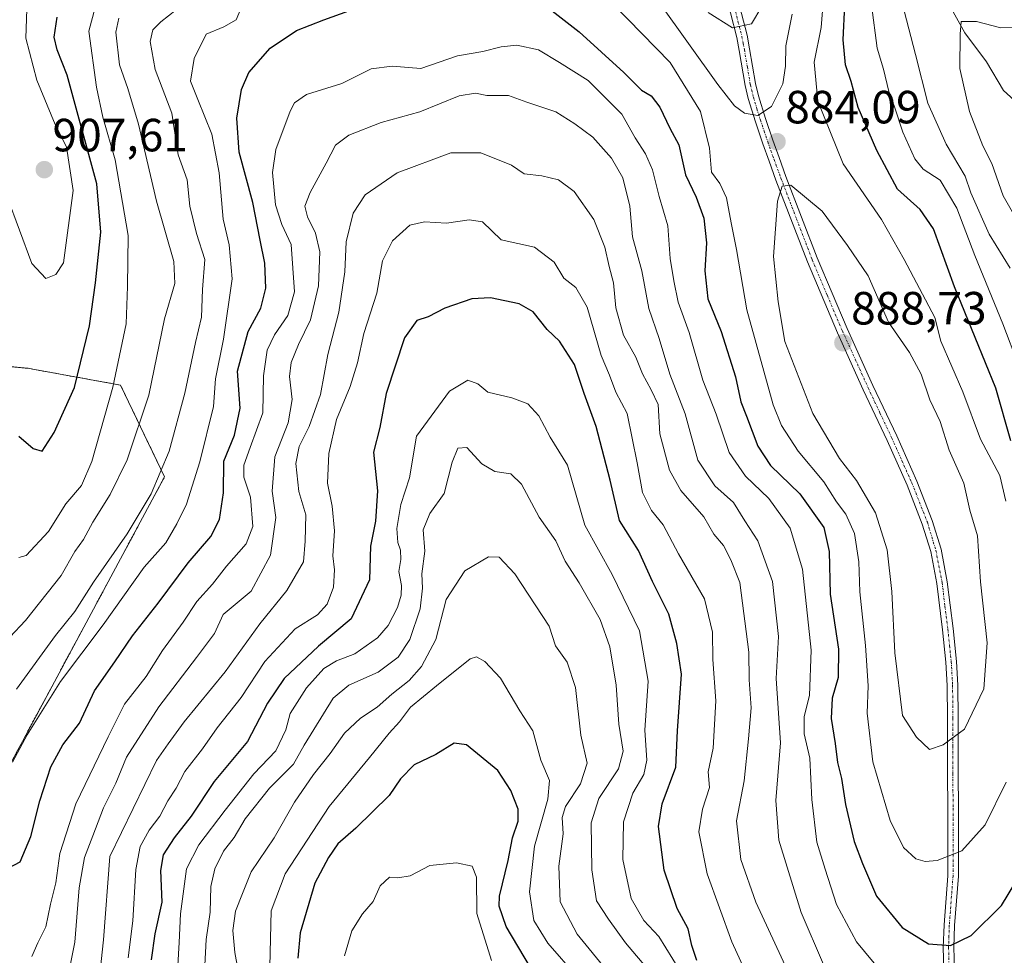
# Model space of a CAD drawing. Units: metres. Extents: x 644729 to 648184, y 4741520 to 4743905.
# Drawn here: x 646746 to 646958, y 4743263 to 4743465 of the extents above; entities that cross this region are included whole.
import ezdxf
from ezdxf.enums import TextEntityAlignment as Align

# ---------------------------------------------------------------- set-up
doc = ezdxf.new("R2010")
doc.units = ezdxf.units.M
doc.header["$MEASUREMENT"] = 0
doc.linetypes.add('TRAZO_Y_PUNTO', pattern=[1, 0.5, -0.25, 0, -0.25])
doc.linetypes.add('TRAZOS', pattern=[0.75, 0.5, -0.25])
for name, color, linetype, lineweight in [('Arbolado forestal', 92, 'TRAZOS', 0), ('Arbolado forestal CxS', 92, 'Continuous', 0), ('Camino', 19, 'Continuous', 0), ('Camino Cxs', 19, 'Continuous', 0), ('Camino eje', 39, 'TRAZO_Y_PUNTO', 13), ('Carátula', 7, 'Continuous', 5), ('Corriente natural lineal', 142, 'Continuous', 13), ('Curva de nivel maestra', 36, 'Continuous', 30), ('Curva de nivel normal', 36, 'Continuous', 0), ('Punto de cota en terreno', 7, 'Continuous', 0), ('Rótulo de punto de cota en terreno', 19, 'Continuous', 0)]:
    doc.layers.add(name, color=color, linetype=linetype, lineweight=lineweight)
doc.styles.add('Arial', font='txt', dxfattribs={"height": 0.2})

# ---------------------------------------------------------------- blocks, each defined once
blk = doc.blocks.new('*U161')
at = {"layer": 'Curva de nivel normal', "color": 36, "linetype": 'Continuous', "lineweight": 0}
blk.add_polyline3d([(646902.96, 4743257.62, 855), (646899.1, 4743266.06, 855), (646893.8, 4743280.74, 855), (646891.98, 4743289.74, 855), (646892.77, 4743294.64, 855), (646894.28, 4743299.28, 855), (646894.04, 4743302.65, 855), (646895.05, 4743307.77, 855), (646895.62, 4743317.96, 855), (646895.02, 4743326.83, 855), (646894.97, 4743332.73, 855), (646893.21, 4743339.89, 855), (646887.65, 4743349.55, 855), (646884.35, 4743355.82, 855), (646881.78, 4743358.92, 855), (646879.85, 4743362.76, 855), (646878.74, 4743369.16, 855), (646876.61, 4743379.76, 855), (646874.14, 4743384.35, 855), (646872.76, 4743388.05, 855), (646870.98, 4743392.26, 855), (646867.94, 4743402.64, 855), (646865.5, 4743406.93, 855), (646862.95, 4743408.89, 855), (646860.88, 4743412.38, 855), (646856.64, 4743415.6, 855), (646849.44, 4743417.16, 855), (646845.46, 4743421.05, 855), (646842.59, 4743421.47, 855), (646837.7, 4743420.74, 855), (646832.97, 4743421.06, 855), (646829.8, 4743420.33, 855), (646826.08, 4743416.98, 855), (646823.93, 4743412.63, 855), (646822.69, 4743405.65, 855), (646819.91, 4743397.04, 855), (646818.57, 4743390.72, 855), (646816.96, 4743385.57, 855), (646814.02, 4743378.49, 855), (646812.39, 4743371.16, 855), (646812.08, 4743364.8, 855), (646813.09, 4743359.86, 855), (646813.63, 4743354.52, 855), (646813.27, 4743349.14, 855), (646813.6, 4743346.11, 855), (646813.36, 4743342.44, 855), (646812.03, 4743338.77, 855), (646809.93, 4743336.44, 855), (646805.12, 4743333.44, 855), (646798.6, 4743326.44, 855), (646793.5, 4743318.63, 855), (646788.35, 4743312.12, 855), (646785.18, 4743307.61, 855), (646781.41, 4743302.76, 855), (646779.52, 4743299.12, 855), (646777.75, 4743296.41, 855), (646776.01, 4743293.14, 855), (646773.72, 4743290.11, 855), (646771.74, 4743286.6, 855), (646770.81, 4743281.62, 855), (646770.18, 4743270.63, 855), (646769.19, 4743262.64, 855)], dxfattribs=at)
blk = doc.blocks.new('*U168')
at = {"layer": 'Curva de nivel normal', "color": 36, "linetype": 'Continuous', "lineweight": 0}
for points in [[(646755.97, 4743257.42, 865), (646757.71, 4743266, 865), (646758.62, 4743277.73, 865), (646759.8, 4743284.26, 865), (646761.62, 4743288.9, 865), (646763.86, 4743294.93, 865), (646766.51, 4743300.23, 865), (646768.87, 4743305.83, 865), (646775.82, 4743316.67, 865), (646783.88, 4743327.25, 865), (646787.77, 4743332.46, 865), (646789.66, 4743336.51, 865), (646795.68, 4743341.53, 865), (646799.8, 4743349.33, 865), (646800.97, 4743357.37, 865), (646800.17, 4743363.05, 865), (646800.76, 4743370.44, 865), (646803.6, 4743377.77, 865), (646804.45, 4743382.77, 865), (646803.94, 4743387.77, 865), (646804.26, 4743390.77, 865), (646805.84, 4743394.61, 865), (646808.46, 4743399.92, 865), (646810.14, 4743407.26, 865), (646810.47, 4743414.56, 865), (646809.54, 4743418.61, 865), (646807.76, 4743422.11, 865), (646807.2, 4743424.41, 865), (646808.35, 4743427.33, 865), (646811.83, 4743433.64, 865), (646813.79, 4743437.54, 865), (646816.66, 4743439.72, 865), (646823.66, 4743442.4, 865), (646831.99, 4743444.7, 865), (646840.4, 4743448.16, 865), (646843.94, 4743448.73, 865), (646846.4, 4743448.24, 865), (646851.06, 4743448.25, 865), (646854.97, 4743446.79, 865), (646861.24, 4743444.69, 865), (646865.32, 4743442.1, 865), (646869.18, 4743439.29, 865), (646873.22, 4743434.77, 865), (646875.63, 4743430.5, 865), (646877.16, 4743424.39, 865), (646877.7, 4743417.83, 865), (646879.72, 4743410.51, 865), (646881.27, 4743402.39, 865), (646883.45, 4743395.91, 865), (646885.74, 4743388.25, 865), (646889.06, 4743379.73, 865), (646891.78, 4743369.71, 865), (646895.42, 4743364.23, 865), (646899.49, 4743360.61, 865), (646901.86, 4743356.66, 865), (646904.71, 4743352.39, 865), (646907.88, 4743343.6, 865), (646909.12, 4743331.77, 865), (646908.67, 4743322.77, 865), (646909.56, 4743308.88, 865), (646908.58, 4743296.51, 865), (646909.18, 4743287.96, 865), (646913.99, 4743272.36, 865), (646918.83, 4743261.17, 865)], [(646958.98, 4743411.07, 865), (646954.49, 4743418.36, 865), (646950.51, 4743427.3, 865), (646949.33, 4743430.85, 865), (646945.2, 4743437.76, 865), (646941.27, 4743446.61, 865), (646938.62, 4743457.07, 865), (646936.17, 4743466.48, 865), (646936.72, 4743475.4, 865), (646938.87, 4743480.19, 865), (646941.5, 4743482.62, 865), (646943.98, 4743482.63, 865), (646947.41, 4743479.63, 865), (646950.37, 4743478.83, 865), (646953.75, 4743478.35, 865), (646957.32, 4743478.46, 865), (646960.11, 4743477.59, 865)]]:
    blk.add_polyline3d(points, dxfattribs=at)
blk = doc.blocks.new('*U177')
at = {"layer": 'Curva de nivel normal', "color": 36, "linetype": 'Continuous', "lineweight": 0}
blk.add_polyline3d([(646793.47, 4743256.73, 835), (646792.16, 4743263.77, 835), (646791.75, 4743268.5, 835), (646792.29, 4743272.69, 835), (646793.77, 4743276.5, 835), (646795.68, 4743281.11, 835), (646800.6, 4743288.44, 835), (646805.02, 4743296.11, 835), (646809.05, 4743302.11, 835), (646812.64, 4743306.58, 835), (646815.76, 4743310.99, 835), (646819.22, 4743314.24, 835), (646822.78, 4743316.6, 835), (646825.95, 4743319.39, 835), (646829.66, 4743322.31, 835), (646832.3, 4743325.31, 835), (646835.4, 4743331.16, 835), (646837.66, 4743339.77, 835), (646841.63, 4743345.95, 835), (646846.74, 4743348.96, 835), (646849, 4743348.9, 835), (646852.41, 4743345.3, 835), (646859.8, 4743333.99, 835), (646861.13, 4743329.81, 835), (646863.64, 4743326.27, 835), (646865.44, 4743320.85, 835), (646866.6, 4743310.55, 835), (646867.96, 4743304.55, 835), (646866.54, 4743300.11, 835), (646863.33, 4743295.23, 835), (646862.57, 4743292.85, 835), (646862.83, 4743289.29, 835), (646861.88, 4743282.35, 835), (646862.18, 4743274.69, 835), (646865.79, 4743267.75, 835), (646872.58, 4743259.5, 835)], dxfattribs=at)
blk = doc.blocks.new('*U178')
at = {"layer": 'Curva de nivel normal', "color": 36, "linetype": 'Continuous', "lineweight": 0}
blk.add_polyline3d([(646815.74, 4743263.07, 820), (646817.36, 4743268.44, 820), (646819.6, 4743272.11, 820), (646821.92, 4743274.77, 820), (646823.4, 4743278.11, 820), (646825.46, 4743280, 820), (646827.21, 4743279.87, 820), (646829.88, 4743280.27, 820), (646834.12, 4743282.48, 820), (646839.83, 4743283.05, 820), (646843.21, 4743282.38, 820), (646844.18, 4743279.97, 820), (646844.22, 4743272.16, 820), (646847.41, 4743262.08, 820)], dxfattribs=at)
blk = doc.blocks.new('*U180')
at = {"layer": 'Curva de nivel normal', "color": 36, "linetype": 'Continuous', "lineweight": 0}
for points in [[(646762.85, 4743257.21, 860), (646763.89, 4743266.54, 860), (646765.23, 4743284.44, 860), (646775.3, 4743305.11, 860), (646777.77, 4743308.7, 860), (646781.21, 4743313.46, 860), (646790.09, 4743324.17, 860), (646797.52, 4743334.55, 860), (646803.33, 4743341.71, 860), (646806.9, 4743347.85, 860), (646807.25, 4743352.3, 860), (646807.41, 4743357.99, 860), (646805.89, 4743363.01, 860), (646805.25, 4743369.04, 860), (646805.98, 4743372.67, 860), (646808.12, 4743376.97, 860), (646810.55, 4743383.9, 860), (646812.18, 4743392.48, 860), (646814.5, 4743401.57, 860), (646815.84, 4743410.27, 860), (646816.11, 4743416.72, 860), (646817.64, 4743422.91, 860), (646820.19, 4743426.82, 860), (646827.05, 4743431.58, 860), (646838.63, 4743435.92, 860), (646845.09, 4743435.87, 860), (646851.67, 4743433.21, 860), (646854.42, 4743431.39, 860), (646858.19, 4743430.97, 860), (646861.78, 4743430.05, 860), (646865.14, 4743427.54, 860), (646869.4, 4743421.52, 860), (646871.8, 4743415.58, 860), (646872.67, 4743411.42, 860), (646873.62, 4743407.94, 860), (646874.1, 4743402.54, 860), (646875.78, 4743396.66, 860), (646878.42, 4743391.9, 860), (646879.86, 4743388.31, 860), (646881.72, 4743384.85, 860), (646883.25, 4743381.71, 860), (646883.64, 4743375.39, 860), (646885.65, 4743367.6, 860), (646888.11, 4743363.19, 860), (646893.08, 4743357.53, 860), (646895.19, 4743353.84, 860), (646897.34, 4743351.41, 860), (646898.86, 4743348.3, 860), (646900.8, 4743343.44, 860), (646902.73, 4743328.44, 860), (646902.85, 4743322.43, 860), (646903.28, 4743316.41, 860), (646902.71, 4743309.76, 860), (646901.76, 4743300.73, 860), (646900.1, 4743292.14, 860), (646901, 4743283.83, 860), (646904.29, 4743274.59, 860), (646911.09, 4743259.92, 860)], [(646965.48, 4743412.72, 860), (646957.52, 4743426.64, 860), (646955.06, 4743433.58, 860), (646953.12, 4743437.38, 860), (646950.24, 4743444.76, 860), (646948.14, 4743454.03, 860), (646948.23, 4743461.42, 860), (646948.47, 4743464.13, 860), (646951.73, 4743464.16, 860), (646957, 4743462.82, 860), (646966.65, 4743463.03, 860)]]:
    blk.add_polyline3d(points, dxfattribs=at)
blk = doc.blocks.new('*U187')
at = {"layer": 'Curva de nivel normal', "color": 36, "linetype": 'Continuous', "lineweight": 0}
for points in [[(646744.3, 4743304.77, 880), (646747.46, 4743310.66, 880), (646754.62, 4743322.12, 880), (646763.78, 4743334.31, 880), (646772.66, 4743346.68, 880), (646777.33, 4743351.96, 880), (646779.66, 4743356.07, 880), (646781.78, 4743360.27, 880), (646784.61, 4743369.36, 880), (646787.58, 4743381.28, 880), (646787.96, 4743387.24, 880), (646789.72, 4743395.8, 880), (646791.54, 4743408.78, 880), (646790.94, 4743416.07, 880), (646789.61, 4743421.63, 880), (646788.78, 4743431.61, 880), (646787.22, 4743439.93, 880), (646784.18, 4743447.39, 880), (646782.58, 4743451.34, 880), (646783.42, 4743456.2, 880), (646785.95, 4743461.42, 880), (646789.75, 4743463.03, 880), (646792.42, 4743464.5, 880), (646793.36, 4743466.77, 880)], [(646873.64, 4743467.78, 880), (646885.85, 4743455.36, 880), (646892.38, 4743444.77, 880), (646894.26, 4743436.88, 880), (646894.73, 4743431.7, 880), (646896.48, 4743429.27, 880), (646897.94, 4743426.2, 880), (646898.92, 4743420.84, 880), (646900.12, 4743415.11, 880), (646902.31, 4743402.11, 880), (646907.97, 4743381.66, 880), (646909.81, 4743377.17, 880), (646913.34, 4743371.68, 880), (646918.92, 4743365.06, 880), (646921.61, 4743360.8, 880), (646923.64, 4743358.13, 880), (646925.48, 4743353.94, 880), (646926.4, 4743347.85, 880), (646926.64, 4743341.44, 880), (646927.88, 4743329.85, 880), (646928.42, 4743321.18, 880), (646928.2, 4743315.29, 880), (646929.43, 4743304.82, 880), (646933.18, 4743292.22, 880), (646936.06, 4743286.37, 880), (646938.67, 4743283.93, 880), (646940.67, 4743283.38, 880), (646943.25, 4743283.59, 880), (646948.61, 4743285.68, 880), (646953.6, 4743291.26, 880), (646958.14, 4743300.44, 880)], [(646958.05, 4743360.94, 880), (646956.79, 4743366.42, 880), (646952.63, 4743374.27, 880), (646948.8, 4743384.48, 880), (646944.04, 4743395.35, 880), (646942.76, 4743400.44, 880), (646936.16, 4743412.91, 880), (646931.32, 4743421.54, 880), (646923.09, 4743433.51, 880), (646917.64, 4743447, 880), (646916.84, 4743455.43, 880), (646918.32, 4743462.87, 880), (646918.75, 4743468.27, 880)]]:
    blk.add_polyline3d(points, dxfattribs=at)
blk = doc.blocks.new('*U188')
at = {"layer": 'Curva de nivel normal', "color": 36, "linetype": 'Continuous', "lineweight": 0}
blk.add_polyline3d([(646743.12, 4743426.39, 905), (646748.48, 4743412.09, 905), (646751.48, 4743408.85, 905), (646753.66, 4743409.69, 905), (646755.25, 4743412.2, 905), (646757.36, 4743427.79, 905), (646755.89, 4743437.17, 905), (646753.5, 4743442.02, 905), (646749.51, 4743451.56, 905), (646747.14, 4743460.58, 905), (646747.38, 4743466.83, 905)], dxfattribs=at)
blk = doc.blocks.new('*U191')
at = {"layer": 'Curva de nivel normal', "color": 36, "linetype": 'Continuous', "lineweight": 0}
blk.add_polyline3d([(646779.7, 4743257.23, 845), (646780.2, 4743265.95, 845), (646780.44, 4743272.08, 845), (646781.74, 4743281.8, 845), (646784.39, 4743286.92, 845), (646790.05, 4743294.44, 845), (646796.22, 4743302.22, 845), (646800.97, 4743307.19, 845), (646803.11, 4743311.73, 845), (646804.05, 4743315.19, 845), (646807.6, 4743320.75, 845), (646811.33, 4743324.93, 845), (646813.99, 4743326.58, 845), (646817.99, 4743328.06, 845), (646822.86, 4743331.48, 845), (646825.11, 4743334.17, 845), (646827.12, 4743338.04, 845), (646827.95, 4743340.67, 845), (646827.98, 4743342.75, 845), (646827.47, 4743345.77, 845), (646827.86, 4743348.36, 845), (646827.83, 4743350.34, 845), (646827.19, 4743352.05, 845), (646827.01, 4743355.01, 845), (646827.9, 4743360.22, 845), (646829.74, 4743365.91, 845), (646831.27, 4743374.89, 845), (646838.34, 4743384.56, 845), (646842.3, 4743386.94, 845), (646844.41, 4743386.19, 845), (646846.6, 4743384.41, 845), (646851.74, 4743383.15, 845), (646855.2, 4743381.88, 845), (646857.6, 4743379.3, 845), (646860.04, 4743374.71, 845), (646863.74, 4743368.66, 845), (646867.44, 4743355.76, 845), (646873.32, 4743345.16, 845), (646879.22, 4743333.04, 845), (646881.12, 4743322.16, 845), (646880.41, 4743311.62, 845), (646880.82, 4743305.15, 845), (646880.16, 4743302.11, 845), (646877.8, 4743298.07, 845), (646875.77, 4743291.88, 845), (646875.62, 4743283.81, 845), (646877.42, 4743275.38, 845), (646880.19, 4743270.68, 845), (646883.37, 4743267.2, 845), (646887.89, 4743259.91, 845)], dxfattribs=at)
blk = doc.blocks.new('*U193')
at = {"layer": 'Curva de nivel normal', "color": 36, "linetype": 'Continuous', "lineweight": 0}
blk.add_polyline3d([(646799.53, 4743254.76, 830), (646799.95, 4743272.73, 830), (646803, 4743280.7, 830), (646812.42, 4743295.21, 830), (646821.11, 4743305.74, 830), (646825.33, 4743310.97, 830), (646827.6, 4743313.44, 830), (646829.97, 4743316.56, 830), (646835.58, 4743321.16, 830), (646842.76, 4743326.97, 830), (646844.18, 4743327.45, 830), (646845.97, 4743326.41, 830), (646849.34, 4743322.79, 830), (646853.49, 4743315.8, 830), (646856.26, 4743311.5, 830), (646858.01, 4743305.21, 830), (646859.87, 4743300.8, 830), (646859.52, 4743296.77, 830), (646856.6, 4743286.7, 830), (646855.53, 4743276.81, 830), (646856.5, 4743270.7, 830), (646859.52, 4743265.77, 830), (646865.9, 4743258.44, 830)], dxfattribs=at)
blk = doc.blocks.new('*U195')
at = {"layer": 'Curva de nivel normal', "color": 36, "linetype": 'Continuous', "lineweight": 0}
for points in [[(646748.46, 4743262.93, 870), (646749.78, 4743265.86, 870), (646751.44, 4743269.27, 870), (646752.49, 4743274.17, 870), (646753.61, 4743278.77, 870), (646754.5, 4743285.11, 870), (646757.91, 4743295.77, 870), (646764.88, 4743310.17, 870), (646768.42, 4743317.21, 870), (646773.06, 4743323.19, 870), (646776.61, 4743328.77, 870), (646781.06, 4743334.91, 870), (646783.99, 4743339.33, 870), (646787.34, 4743343.08, 870), (646790.33, 4743346.9, 870), (646794.6, 4743351.77, 870), (646795.99, 4743355.44, 870), (646795.52, 4743361.77, 870), (646794.08, 4743366.11, 870), (646794.1, 4743368.64, 870), (646795.43, 4743372.48, 870), (646798.18, 4743379.92, 870), (646798.28, 4743387.92, 870), (646799.12, 4743393.43, 870), (646800.69, 4743396.73, 870), (646803.55, 4743400.9, 870), (646804.97, 4743405.97, 870), (646804.26, 4743416.15, 870), (646802.23, 4743420.48, 870), (646800.9, 4743424.68, 870), (646800.25, 4743431.69, 870), (646800.97, 4743436.64, 870), (646804.02, 4743444.89, 870), (646804.98, 4743446.65, 870), (646807.6, 4743448.44, 870), (646815.16, 4743450.83, 870), (646821.49, 4743454, 870), (646826.03, 4743454.51, 870), (646832.18, 4743454.06, 870), (646840.05, 4743456.75, 870), (646845.51, 4743457.67, 870), (646849.46, 4743458.73, 870), (646852.85, 4743459.05, 870), (646857.48, 4743458.06, 870), (646862, 4743455.32, 870), (646868.18, 4743451.43, 870), (646875.44, 4743444.23, 870), (646878.3, 4743439.09, 870), (646880.54, 4743435.66, 870), (646882.02, 4743432.2, 870), (646883.48, 4743426.52, 870), (646885.33, 4743420.19, 870), (646885.83, 4743413.13, 870), (646886.64, 4743408.35, 870), (646887.52, 4743403.75, 870), (646889.95, 4743397.22, 870), (646892.88, 4743386.94, 870), (646895.73, 4743379.65, 870), (646898.5, 4743371.42, 870), (646902.02, 4743366.28, 870), (646907.05, 4743361.48, 870), (646911.62, 4743355.08, 870), (646914.32, 4743346.26, 870), (646916.18, 4743328.88, 870), (646915.79, 4743319.11, 870), (646914.66, 4743314.55, 870), (646914.64, 4743310.87, 870), (646915.9, 4743305.62, 870), (646916.32, 4743296.73, 870), (646917.41, 4743287.51, 870), (646919.15, 4743281.72, 870), (646921.65, 4743274.08, 870), (646925.92, 4743266.04, 870), (646931.44, 4743259.41, 870)], [(646960.8, 4743390.19, 870), (646957.42, 4743399.11, 870), (646951.36, 4743413.82, 870), (646947.54, 4743424, 870), (646943.92, 4743430.04, 870), (646940.26, 4743432.36, 870), (646938.48, 4743434.61, 870), (646935.92, 4743440.35, 870), (646934.08, 4743445.78, 870), (646932.85, 4743449.11, 870), (646931.72, 4743453.89, 870), (646930.34, 4743458.44, 870), (646929.13, 4743467.71, 870), (646929.49, 4743478.78, 870), (646931.71, 4743489.32, 870), (646931.77, 4743492.33, 870), (646936.07, 4743492.63, 870), (646941.72, 4743493.62, 870), (646947.93, 4743492.45, 870), (646953.62, 4743489.5, 870), (646958.33, 4743487.79, 870)]]:
    blk.add_polyline3d(points, dxfattribs=at)
blk = doc.blocks.new('*U206')
at = {"layer": 'Curva de nivel normal', "color": 36, "linetype": 'Continuous', "lineweight": 0}
blk.add_polyline3d([(646785.61, 4743259.62, 840), (646785.95, 4743266.55, 840), (646786.83, 4743272.47, 840), (646787, 4743277.97, 840), (646787.85, 4743281.82, 840), (646789.74, 4743285.61, 840), (646791.97, 4743288.56, 840), (646794.4, 4743292.52, 840), (646799.64, 4743299.18, 840), (646804.79, 4743304.32, 840), (646807.08, 4743308.4, 840), (646813.33, 4743318.53, 840), (646816.66, 4743321.31, 840), (646822.99, 4743324.09, 840), (646827.33, 4743327.34, 840), (646829.79, 4743331.12, 840), (646832.01, 4743337.73, 840), (646832.53, 4743342.16, 840), (646832.36, 4743345.3, 840), (646833.04, 4743350.16, 840), (646832.66, 4743354.73, 840), (646834.08, 4743358.23, 840), (646837.2, 4743362.57, 840), (646838.89, 4743369.32, 840), (646840.12, 4743372.29, 840), (646842.06, 4743372.48, 840), (646845.33, 4743368.98, 840), (646848.07, 4743367.32, 840), (646851.56, 4743366.79, 840), (646853.82, 4743364.6, 840), (646857.67, 4743357.45, 840), (646861.24, 4743352.35, 840), (646863.26, 4743348.03, 840), (646866.22, 4743343.34, 840), (646870.76, 4743335.44, 840), (646872.81, 4743329.58, 840), (646874.18, 4743321.31, 840), (646874.76, 4743312.91, 840), (646875.7, 4743307.09, 840), (646874.71, 4743303.3, 840), (646870.48, 4743296.96, 840), (646868.83, 4743291.68, 840), (646868.96, 4743281.6, 840), (646869.99, 4743274.91, 840), (646872.58, 4743270.99, 840), (646876.23, 4743265.84, 840), (646881.36, 4743259.78, 840)], dxfattribs=at)
blk = doc.blocks.new('*U207')
at = {"layer": 'Curva de nivel normal', "color": 36, "linetype": 'Continuous', "lineweight": 0}
blk.add_polyline3d([(646745.67, 4743348.82, 895), (646747.24, 4743349.24, 895), (646752.02, 4743354.4, 895), (646755.77, 4743360.35, 895), (646759.14, 4743364.31, 895), (646761.38, 4743369.48, 895), (646765.92, 4743385.44, 895), (646768.77, 4743399.11, 895), (646769.08, 4743407.11, 895), (646769.16, 4743418.11, 895), (646766.38, 4743434.38, 895), (646763.75, 4743443.55, 895), (646762.38, 4743450.05, 895), (646760.75, 4743462.11, 895), (646763.77, 4743473.44, 895)], dxfattribs=at)
blk = doc.blocks.new('*U216')
at = {"layer": 'Curva de nivel normal', "color": 36, "linetype": 'Continuous', "lineweight": 0}
for points in [[(646743.74, 4743331.68, 890), (646747.1, 4743335.21, 890), (646754.76, 4743344.92, 890), (646757.75, 4743350.11, 890), (646759.6, 4743352.68, 890), (646761.6, 4743356.39, 890), (646765.31, 4743362.34, 890), (646769, 4743369.85, 890), (646773.67, 4743383.73, 890), (646777, 4743400.18, 890), (646779.24, 4743407.79, 890), (646779.01, 4743412.51, 890), (646775.32, 4743425.46, 890), (646771.39, 4743442.03, 890), (646769.15, 4743449.71, 890), (646767.35, 4743454.8, 890), (646766.56, 4743461.84, 890), (646767.18, 4743464.9, 890)], [(646894.03, 4743466.07, 890), (646899.25, 4743462.8, 890), (646903.32, 4743463.62, 890), (646905.55, 4743467.36, 890)]]:
    blk.add_polyline3d(points, dxfattribs=at)
blk = doc.blocks.new('*U264')
at = {"layer": 'Curva de nivel maestra', "color": 36, "linetype": 'Continuous', "lineweight": 30}
blk.add_polyline3d([(646855.79, 4743260.58, 825), (646850.53, 4743269.35, 825), (646849.02, 4743273.76, 825), (646849.08, 4743275.91, 825), (646850.97, 4743283.56, 825), (646851.89, 4743288.44, 825), (646853.1, 4743292.07, 825), (646853.15, 4743294.64, 825), (646851.52, 4743298.63, 825), (646848.71, 4743302.97, 825), (646841.99, 4743308.46, 825), (646839.33, 4743308.8, 825), (646835.43, 4743306.42, 825), (646830.75, 4743304.2, 825), (646827.77, 4743301.15, 825), (646825.37, 4743297.57, 825), (646818.17, 4743290.54, 825), (646814.28, 4743287.18, 825), (646812.31, 4743284.21, 825), (646809.37, 4743278.73, 825), (646806.19, 4743267.99, 825), (646805.73, 4743262.58, 825)], dxfattribs=at)
blk = doc.blocks.new('*U276')
at = {"layer": 'Curva de nivel maestra', "color": 36, "linetype": 'Continuous', "lineweight": 30}
blk.add_polyline3d([(646745.63, 4743374.94, 900), (646748.78, 4743372.28, 900), (646750.7, 4743371.7, 900), (646753.24, 4743375.67, 900), (646757.68, 4743385.4, 900), (646760.89, 4743398.63, 900), (646762.18, 4743407.9, 900), (646763.32, 4743418.8, 900), (646762.43, 4743429.21, 900), (646756.05, 4743452.59, 900), (646753.91, 4743458.03, 900), (646753.25, 4743460.75, 900), (646753.94, 4743465.11, 900)], dxfattribs=at)
blk = doc.blocks.new('*U281')
at = {"layer": 'Curva de nivel maestra', "color": 36, "linetype": 'Continuous', "lineweight": 30}
blk.add_polyline3d([(646891.58, 4743262.04, 850), (646890.5, 4743265.28, 850), (646889.71, 4743268.87, 850), (646887.36, 4743273.28, 850), (646884.56, 4743281.48, 850), (646883.32, 4743290.87, 850), (646884.11, 4743295.77, 850), (646887.02, 4743303.65, 850), (646887.42, 4743311.5, 850), (646888.27, 4743323.72, 850), (646887.27, 4743330.32, 850), (646885.54, 4743336.57, 850), (646882.05, 4743343.62, 850), (646879.01, 4743350.32, 850), (646874.9, 4743356.77, 850), (646872.95, 4743365.44, 850), (646869.92, 4743377.02, 850), (646867.34, 4743384.11, 850), (646865.26, 4743390.33, 850), (646862, 4743395.39, 850), (646859.39, 4743397.84, 850), (646856.38, 4743401.68, 850), (646853.33, 4743403.38, 850), (646847.2, 4743404.65, 850), (646843.14, 4743404.44, 850), (646837.32, 4743402.47, 850), (646833.74, 4743400.57, 850), (646831.31, 4743399.79, 850), (646828.69, 4743396.04, 850), (646824.73, 4743384.11, 850), (646823.34, 4743376.77, 850), (646821.98, 4743371.44, 850), (646822.88, 4743363.11, 850), (646822.41, 4743356.64, 850), (646821.34, 4743351.24, 850), (646821.14, 4743344.02, 850), (646817.19, 4743335.61, 850), (646810.18, 4743329.74, 850), (646802.76, 4743322.78, 850), (646799.19, 4743317.46, 850), (646794.85, 4743309.2, 850), (646787.73, 4743300.55, 850), (646782.75, 4743293.11, 850), (646779.06, 4743288.44, 850), (646776.71, 4743284.77, 850), (646776.18, 4743281.44, 850), (646776.47, 4743274.6, 850), (646774.9, 4743267.77, 850), (646774.11, 4743262.22, 850)], dxfattribs=at)
blk = doc.blocks.new('*U282')
at = {"layer": 'Curva de nivel maestra', "color": 36, "linetype": 'Continuous', "lineweight": 30}
for points in [[(646743.48, 4743282.01, 875), (646745.96, 4743283.3, 875), (646748.26, 4743288.77, 875), (646750.17, 4743296.44, 875), (646752.57, 4743303.77, 875), (646755.13, 4743308.44, 875), (646758.7, 4743313.11, 875), (646761.94, 4743320.11, 875), (646766.32, 4743326.31, 875), (646770.13, 4743331.92, 875), (646775.62, 4743338.98, 875), (646782.08, 4743347.66, 875), (646786.98, 4743353.31, 875), (646788.87, 4743356.99, 875), (646789.73, 4743362.68, 875), (646789.81, 4743369.52, 875), (646792.06, 4743375.14, 875), (646793.28, 4743380.91, 875), (646792.7, 4743388.87, 875), (646795.04, 4743397.46, 875), (646797.73, 4743402.44, 875), (646798.82, 4743406.77, 875), (646798.62, 4743412.11, 875), (646797.62, 4743417.11, 875), (646796.03, 4743425.22, 875), (646793.05, 4743436.01, 875), (646792.6, 4743443.38, 875), (646793.55, 4743449.53, 875), (646795.19, 4743453.18, 875), (646799.72, 4743458.43, 875), (646805.39, 4743462.2, 875), (646811.31, 4743464.49, 875), (646816.69, 4743466.47, 875)], [(646860.42, 4743466.45, 875), (646866.27, 4743461.92, 875), (646875.83, 4743453.18, 875), (646879.68, 4743449.37, 875), (646881.73, 4743448.19, 875), (646883.63, 4743445.73, 875), (646885.77, 4743441.22, 875), (646887.67, 4743437.6, 875), (646889.11, 4743431.13, 875), (646891.39, 4743426.32, 875), (646893.04, 4743421.83, 875), (646893.62, 4743416.5, 875), (646893.29, 4743410.48, 875), (646893.94, 4743404.44, 875), (646896.8, 4743397.44, 875), (646899.86, 4743387.66, 875), (646901.04, 4743382.33, 875), (646902.28, 4743379.2, 875), (646904.67, 4743372.74, 875), (646907.44, 4743368.57, 875), (646913.72, 4743362.5, 875), (646918.89, 4743355.27, 875), (646920.07, 4743350.05, 875), (646920.25, 4743340.9, 875), (646922.08, 4743329.08, 875), (646921.99, 4743322.97, 875), (646920.72, 4743318.53, 875), (646920.44, 4743314.11, 875), (646921.31, 4743308.78, 875), (646921.84, 4743304.65, 875), (646922.69, 4743301.21, 875), (646923.57, 4743295.62, 875), (646925.45, 4743287.64, 875), (646927.25, 4743282.93, 875), (646930.24, 4743275.92, 875), (646935.73, 4743269.18, 875), (646941.45, 4743265.63, 875), (646946.13, 4743265.32, 875), (646950.57, 4743267.42, 875), (646957.16, 4743273.9, 875), (646961.86, 4743281.75, 875)], [(646959.14, 4743373.9, 875), (646955.9, 4743385.22, 875), (646946.98, 4743407.05, 875), (646942.48, 4743419.56, 875), (646939.65, 4743423.67, 875), (646934.74, 4743428.09, 875), (646930.28, 4743436.36, 875), (646926.3, 4743445.62, 875), (646924.79, 4743451.24, 875), (646923.58, 4743454.85, 875), (646923.06, 4743460.23, 875), (646923.38, 4743467.64, 875)]]:
    blk.add_polyline3d(points, dxfattribs=at)
blk = doc.blocks.new('5PATER')
at = {"layer": 'Carátula', "linetype": 'Continuous', "lineweight": 5}
h = blk.add_hatch(color=250, dxfattribs=at)
edge = h.paths.add_edge_path()
edge.add_ellipse((0, 0.01), major_axis=(-1.33, -1.34), ratio=0.999422, start_angle=0, end_angle=360)

msp = doc.modelspace()

# ---------------------------------------------------------------- linework, layer by layer
at = {"layer": 'Arbolado forestal', "color": 92, "linetype": 'TRAZOS', "lineweight": 0}
msp.add_polyline3d([(646741.17, 4743299.45, 879.29), (646777.02, 4743366.13, 884.24), (646767.57, 4743385.89, 894.08), (646747.55, 4743389.53, 902.2), (646717.52, 4743392.26, 882.49)], dxfattribs=at)
msp.add_polyline3d([(646741.17, 4743299.45, 879.29), (646777.02, 4743366.13, 884.24), (646767.57, 4743385.89, 894.08), (646747.55, 4743389.53, 902.2), (646717.52, 4743392.26, 882.49)], dxfattribs=at)
at = {"layer": 'Arbolado forestal CxS', "color": 92, "linetype": 'Continuous', "lineweight": 0}
for points in [[(646741.18, 4743299.45, 879.29), (646777.02, 4743366.13, 884.24), (646767.57, 4743385.89, 894.08), (646747.55, 4743389.53, 902.2), (646717.52, 4743392.26, 882.49)], [(646717.52, 4743392.26, 882.49), (646747.55, 4743389.53, 902.2), (646767.57, 4743385.89, 894.08), (646777.02, 4743366.13, 884.24), (646741.18, 4743299.45, 879.29)]]:
    msp.add_polyline3d(points, dxfattribs=at)
at = {"layer": 'Camino', "color": 19, "linetype": 'Continuous', "lineweight": 0}
for points in [[(646944.72, 4743260.17, 873.69), (646944.6, 4743264.89, 874.86), (646944.76, 4743269.74, 876.16), (646945.56, 4743280.31, 878.8), (646945.56, 4743294.81, 882.53), (646945.54, 4743302.25, 884.05), (646945.53, 4743308.2, 884.82), (646945.51, 4743314.17, 885.74), (646945.47, 4743321.28, 886.68), (646945.18, 4743326.26, 887.2), (646944.45, 4743333.24, 887.83), (646943.22, 4743343.18, 887.46), (646941.91, 4743350.05, 887.69), (646940.09, 4743356, 887.76), (646936.81, 4743364.37, 887.86), (646932.49, 4743374, 888.09), (646927.39, 4743384.86, 888.38), (646921.83, 4743397.13, 888.62), (646915.36, 4743412.41, 886.75), (646908.6, 4743430.02, 884.21), (646907.11, 4743434.07, 884.29), (646905.76, 4743437.85, 884.04), (646904.16, 4743442.58, 884.42), (646902.62, 4743447.56, 885.94), (646901.96, 4743450.38, 886.8), (646900.68, 4743457.89, 888.58), (646900.14, 4743460.71, 889.26), (646897.42, 4743471.38, 892.19)], [(646899.62, 4743472, 892.13), (646902.37, 4743461.21, 889.39), (646902.92, 4743458.3, 888.61), (646904.2, 4743450.84, 886.78), (646904.83, 4743448.16, 885.99), (646906.33, 4743443.28, 884.75), (646907.92, 4743438.6, 884.02), (646909.25, 4743434.85, 884.08), (646910.73, 4743430.83, 884.52), (646917.47, 4743413.26, 886.67), (646923.92, 4743398.05, 888.26), (646929.46, 4743385.81, 888.26), (646934.57, 4743374.95, 887.92), (646938.91, 4743365.25, 887.69), (646942.24, 4743356.75, 887.64), (646944.12, 4743350.6, 887.48), (646945.47, 4743343.53, 887.24), (646946.72, 4743333.49, 887.46), (646947.45, 4743326.44, 886.95), (646947.75, 4743321.35, 886.35), (646947.79, 4743314.18, 885.39), (646947.81, 4743308.21, 884.51), (646947.82, 4743302.25, 883.74), (646947.84, 4743294.81, 882.18), (646947.84, 4743280.22, 878.41), (646947.04, 4743269.61, 875.94), (646946.88, 4743264.88, 874.75), (646947, 4743260.27, 873.67)]]:
    msp.add_polyline3d(points, dxfattribs=at)
at = {"layer": 'Camino Cxs', "color": 19, "linetype": 'Continuous', "lineweight": 0}
for points in [[(646944.72, 4743260.17, 873.69), (646944.6, 4743264.89, 874.86), (646944.76, 4743269.74, 876.16), (646945.56, 4743280.31, 878.8), (646945.56, 4743294.81, 882.53), (646945.54, 4743302.25, 884.05), (646945.53, 4743308.2, 884.82), (646945.51, 4743314.17, 885.74), (646945.47, 4743321.28, 886.68), (646945.18, 4743326.26, 887.2), (646944.45, 4743333.24, 887.83), (646943.22, 4743343.18, 887.46), (646941.91, 4743350.05, 887.69), (646940.09, 4743356, 887.76), (646936.81, 4743364.37, 887.86), (646932.49, 4743374, 888.09), (646927.39, 4743384.86, 888.38), (646921.83, 4743397.13, 888.62), (646915.36, 4743412.41, 886.75), (646908.6, 4743430.02, 884.21), (646907.11, 4743434.07, 884.29), (646905.76, 4743437.85, 884.04), (646904.16, 4743442.58, 884.42), (646902.62, 4743447.56, 885.94), (646901.96, 4743450.38, 886.8), (646900.68, 4743457.89, 888.58), (646900.14, 4743460.71, 889.26), (646897.42, 4743471.38, 892.19)], [(646899.62, 4743472, 892.13), (646902.37, 4743461.21, 889.39), (646902.92, 4743458.3, 888.61), (646904.2, 4743450.84, 886.78), (646904.83, 4743448.16, 885.99), (646906.33, 4743443.28, 884.75), (646907.92, 4743438.6, 884.02), (646909.25, 4743434.85, 884.08), (646910.73, 4743430.83, 884.52), (646917.47, 4743413.26, 886.67), (646923.92, 4743398.05, 888.26), (646929.46, 4743385.81, 888.26), (646934.57, 4743374.95, 887.92), (646938.91, 4743365.25, 887.69), (646942.24, 4743356.75, 887.64), (646944.12, 4743350.6, 887.48), (646945.47, 4743343.53, 887.24), (646946.72, 4743333.49, 887.46), (646947.45, 4743326.44, 886.95), (646947.75, 4743321.35, 886.35), (646947.79, 4743314.18, 885.39), (646947.81, 4743308.21, 884.51), (646947.82, 4743302.25, 883.74), (646947.84, 4743294.81, 882.18), (646947.84, 4743280.22, 878.41), (646947.04, 4743269.61, 875.94), (646946.88, 4743264.88, 874.75), (646947, 4743260.27, 873.67)]]:
    msp.add_polyline3d(points, dxfattribs=at)
at = {"layer": 'Camino eje', "color": 39, "linetype": 'TRAZO_Y_PUNTO', "lineweight": 13}
msp.add_polyline3d([(646898.52, 4743471.69, 892.16), (646901.26, 4743460.96, 889.47), (646901.53, 4743459.51, 889.12), (646901.8, 4743458.1, 888.72), (646902.44, 4743454.37, 887.79), (646903.08, 4743450.61, 886.79), (646903.73, 4743447.86, 885.98), (646904.5, 4743445.37, 885.21), (646905.25, 4743442.93, 884.61), (646906.05, 4743440.57, 884.4), (646906.84, 4743438.23, 884.26), (646907.52, 4743436.34, 884.18), (646908.18, 4743434.46, 884.2), (646909.67, 4743430.43, 884.4), (646913.04, 4743421.64, 885.62), (646916.42, 4743412.84, 886.81), (646919.65, 4743405.2, 887.93), (646922.88, 4743397.59, 888.46), (646925.66, 4743391.46, 888.6), (646928.43, 4743385.34, 888.32), (646930.98, 4743379.91, 888.16), (646933.53, 4743374.48, 888.02), (646935.69, 4743369.66, 887.82), (646937.86, 4743364.81, 887.77), (646941.17, 4743356.38, 887.78), (646943.02, 4743350.33, 887.59), (646944.35, 4743343.36, 887.35), (646944.97, 4743338.34, 887.49), (646945.59, 4743333.37, 887.67), (646945.95, 4743329.88, 887.41), (646946.32, 4743326.35, 887.09), (646946.61, 4743321.32, 886.56), (646946.65, 4743314.18, 885.63), (646946.67, 4743308.21, 884.72), (646946.68, 4743302.25, 883.96), (646946.7, 4743294.81, 882.37), (646946.7, 4743280.27, 878.6), (646945.9, 4743269.68, 876.06), (646945.82, 4743267.31, 875.45), (646945.74, 4743264.89, 874.81), (646945.86, 4743260.22, 873.68)], dxfattribs=at)
at = {"layer": 'Corriente natural lineal', "color": 142, "linetype": 'Continuous', "lineweight": 13}
msp.add_polyline3d([(646942.16, 4743474.54, 862.99), (646949.22, 4743461.75, 859.83), (646953.92, 4743455.46, 858.21), (646957.58, 4743449.34, 856.44), (646959.85, 4743447.25, 855.97)], dxfattribs=at)
at = {"layer": 'Curva de nivel normal', "color": 36, "linetype": 'Continuous', "lineweight": 0}
for points in [[(646883.47, 4743468.26, 885), (646896.12, 4743450.62, 885), (646899.7, 4743446.02, 885), (646901.82, 4743444.46, 885), (646904.67, 4743443.89, 885), (646907.62, 4743445.84, 885), (646910.04, 4743450.74, 885), (646910.66, 4743454.57, 885), (646910.72, 4743458.89, 885), (646912.08, 4743465.76, 885)], [(646745.19, 4743320.44, 885), (646753.57, 4743332.04, 885), (646757.74, 4743337.14, 885), (646761.76, 4743343.47, 885), (646768.97, 4743353.86, 885), (646774.17, 4743362.52, 885), (646777.99, 4743371.66, 885), (646781.42, 4743384.17, 885), (646783.7, 4743395.06, 885), (646785, 4743400.55, 885), (646785.21, 4743406.51, 885), (646785.69, 4743412.93, 885), (646783.89, 4743418.56, 885), (646782.43, 4743424.44, 885), (646781.92, 4743430.11, 885), (646779.98, 4743435.44, 885), (646778.57, 4743444.44, 885), (646774.99, 4743453.79, 885), (646773.94, 4743459.85, 885), (646774.48, 4743462.36, 885), (646776.19, 4743464.11, 885), (646779.5, 4743466.66, 885)], [(646941.63, 4743307.44, 885), (646944.61, 4743308.44, 885), (646949.18, 4743311.85, 885), (646953.34, 4743320.54, 885), (646954.04, 4743330.4, 885), (646952.62, 4743343.58, 885), (646951.96, 4743353.48, 885), (646950.3, 4743358.96, 885), (646949.02, 4743364.81, 885), (646945.86, 4743371.9, 885), (646943.92, 4743378.03, 885), (646941.7, 4743382.74, 885), (646939.82, 4743388.28, 885), (646937.32, 4743392.94, 885), (646932.83, 4743399.47, 885), (646928.46, 4743409.45, 885), (646923.99, 4743415.95, 885), (646918.52, 4743423.31, 885), (646911.78, 4743428.91, 885), (646909.9, 4743428.74, 885), (646908.96, 4743425.5, 885), (646908.06, 4743413.61, 885), (646909.04, 4743403.85, 885), (646910.48, 4743395.31, 885), (646916.53, 4743379.79, 885), (646922.26, 4743370.1, 885), (646925.96, 4743365.38, 885), (646930, 4743358.42, 885), (646932.49, 4743350.44, 885), (646933.52, 4743341.48, 885), (646934.14, 4743328.26, 885), (646935.85, 4743314.76, 885), (646938.84, 4743310.09, 885), (646941.63, 4743307.44, 885)]]:
    msp.add_polyline3d(points, dxfattribs=at)

# ---------------------------------------------------------------- block references
at = {"layer": 'Curva de nivel maestra', "color": 36, "linetype": 'Continuous', "lineweight": 30}
for name in ['*U276', '*U282', '*U281', '*U264']:
    msp.add_blockref(name, (0, 0), dxfattribs=at)
at = {"layer": 'Curva de nivel normal', "color": 36, "linetype": 'Continuous', "lineweight": 0}
for name in ['*U188', '*U180', '*U168', '*U195', '*U187', '*U216', '*U207', '*U206', '*U191', '*U161', '*U193', '*U177', '*U178']:
    msp.add_blockref(name, (0, 0), dxfattribs=at)
at = {"layer": 'Punto de cota en terreno', "linetype": 'Continuous', "lineweight": 0}
for p in [(646908.82, 4743438.28, 884.09), (646751.15, 4743432.26, 907.61), (646923, 4743395, 888.73)]:
    msp.add_blockref('5PATER', p, dxfattribs=at)

# ---------------------------------------------------------------- texts
at = {"layer": 'Rótulo de punto de cota en terreno', "color": 19, "linetype": 'Continuous', "lineweight": 0, "style": 'Arial'}
for s, p in [('884,09', (646910.58, 4743440.04)), ('907,61', (646752.91, 4743434.02)), ('888,73', (646924.76, 4743396.76))]:
    msp.add_text(s, height=7, dxfattribs=at).set_placement(p, align=Align.BOTTOM_LEFT)

doc.saveas('drawing.dxf')
